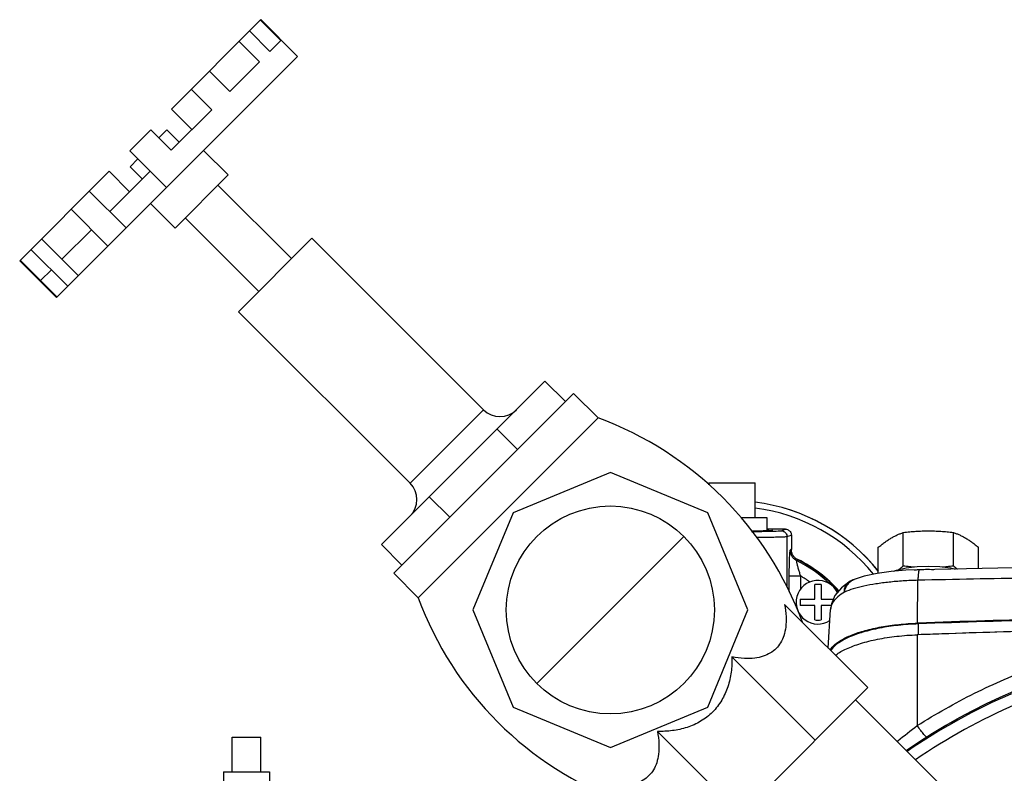
# Model space of a CAD drawing. Units: inches. Extents: x 0 to 34, y -1.9 to 27.2.
# Drawn here: x 18.1 to 20.7, y 1.4 to 3.5 of the extents above; entities that cross this region are included whole.
import ezdxf

# ---------------------------------------------------------------- set-up
doc = ezdxf.new("R2010")
doc.units = ezdxf.units.IN
doc.header["$LTSCALE"] = 1.87
doc.header["$MEASUREMENT"] = 0
doc.layers.get('0').update_dxf_attribs({"linetype": 'CONTINUOUS'})
for name, color, linetype in [('02___PRT_ALL_AXES', 7, 'CONTINUOUS'), ('05436C', 7, 'CONTINUOUS'), ('07632', 7, 'CONTINUOUS'), ('08840-1', 7, 'CONTINUOUS'), ('MACHINE', 7, 'CONTINUOUS')]:
    doc.layers.add(name, color=color, linetype=linetype)

msp = doc.modelspace()

# ---------------------------------------------------------------- linework, layer by layer
at = {"color": 7, "linetype": 'Continuous'}
for p, q in [((18.4777, 3.2107), (18.7196, 3.4526)), ((18.7184, 3.4513), (18.7736, 3.3961)), ((18.6891, 3.422), (18.7443, 3.3668)), ((18.6607, 3.3936), (18.7159, 3.3384)), ((18.7736, 3.3961), (18.7443, 3.3668)), ((18.8191, 3.3531), (18.1672, 2.7013)), ((18.7159, 3.3384), (18.6359, 3.2583)), ((18.5806, 3.3136), (18.6359, 3.2583)), ((18.5314, 3.2644), (18.5867, 3.2091)), ((18.5867, 3.2091), (18.4773, 3.0998)), ((18.533, 3.1554), (18.4777, 3.2107)), ((18.3653, 3.0982), (18.4221, 3.155)), ((18.4221, 3.155), (18.4773, 3.0998)), ((18.4442, 3.1329), (18.4655, 3.1542)), ((18.4987, 3.1211), (18.4655, 3.1542)), ((18.3653, 3.0982), (18.4647, 2.9988)), ((18.3661, 3.0548), (18.3874, 3.0761)), ((18.3096, 3.0426), (18.0678, 2.8007)), ((18.3649, 2.9873), (18.3096, 3.0426)), ((18.4205, 3.043), (18.3112, 2.9336)), ((18.3992, 3.0217), (18.3661, 3.0548)), ((18.2559, 2.9889), (18.3554, 2.8894)), ((18.2067, 2.9397), (18.3062, 2.8402)), ((18.262, 2.8844), (18.1819, 2.8044)), ((18.1267, 2.8596), (18.2261, 2.7602)), ((18.0983, 2.8312), (18.1977, 2.7318)), ((18.069, 2.8019), (18.1684, 2.7025)), ((18.1535, 2.776), (18.1242, 2.7467)), ((19.0456, 2.0328), (19.4875, 2.4748)), ((19.5427, 2.4195), (19.4875, 2.4748)), ((19.1229, 2.1986), (19.3218, 2.3974)), ((19.4133, 2.2901), (19.3581, 2.3453)), ((19.6643, 2.2281), (19.4012, 2.1191)), ((19.9274, 2.1191), (19.6643, 2.2281)), ((19.9309, 2.1996), (20.0559, 2.1996)), ((19.2302, 2.107), (19.175, 2.1623)), ((19.4012, 2.1191), (19.2922, 1.856)), ((20.0363, 1.856), (19.9274, 2.1191)), ((19.4654, 1.6572), (19.8631, 2.0549)), ((20.1416, 2.0547), (20.1416, 1.9183)), ((19.1008, 1.9776), (19.0456, 2.0328)), ((20.147, 1.9482), (20.147, 1.906)), ((20.147, 1.9482), (20.1782, 1.9482)), ((20.1782, 1.9482), (20.1782, 1.9122)), ((20.2167, 1.8856), (20.2167, 1.9245)), ((20.2341, 1.9245), (20.2341, 1.8856)), ((20.309, 1.9314), (20.309, 1.9315)), ((20.3233, 1.9388), (20.3234, 1.9388)), ((20.3603, 1.6461), (20.1353, 1.8712)), ((20.1778, 1.8856), (20.2167, 1.8856)), ((20.2167, 1.8682), (20.1778, 1.8682)), ((20.2167, 1.8293), (20.2167, 1.8682)), ((20.2341, 1.8856), (20.2674, 1.8856)), ((20.2341, 1.8682), (20.2341, 1.8293)), ((20.261, 1.8682), (20.2341, 1.8682)), ((19.2922, 1.856), (19.4012, 1.593)), ((19.9274, 1.593), (20.0363, 1.856)), ((20.1782, 1.8415), (20.1782, 1.835)), ((20.2534, 1.753), (20.2593, 1.8576)), ((20.4965, 1.8183), (20.4965, 1.7889)), ((20.2179, 1.5037), (19.9929, 1.7288)), ((19.8742, 1.16), (20.3603, 1.6461)), ((20.3272, 1.613), (20.8388, 1.1014)), ((19.4012, 1.593), (19.6643, 1.484)), ((19.6643, 1.484), (19.9274, 1.593)), ((20.0166, 1.3024), (19.7916, 1.5274)), ((18.6418, 1.512), (18.72, 1.512))]:
    msp.add_line(p, q, dxfattribs=at)
for points in [[(20.4297, 1.9605), (20.4375, 1.9634), (20.4642, 1.9696), (20.4935, 1.9733), (20.524, 1.9746), (20.5545, 1.9733), (20.5837, 1.9696), (20.5961, 1.9667)], [(21.3989, 1.9753), (21.1005, 1.9742), (20.7976, 1.9707), (20.4994, 1.9648)], [(20.4994, 1.9648), (20.4629, 1.9633), (20.4234, 1.9599), (20.3857, 1.9547), (20.3503, 1.9472), (20.3233, 1.9388)], [(20.309, 1.9315), (20.2891, 1.916), (20.2715, 1.8948), (20.2616, 1.8722), (20.2593, 1.8574)], [(20.3234, 1.9388), (20.3198, 1.9374), (20.3123, 1.9335), (20.309, 1.9314)]]:
    msp.add_lwpolyline(points, dxfattribs=at)
for centre, radius, start, end in [((19.366, 2.4416), 0.0625, 225, 315), ((19.0787, 2.1544), 0.0625, 315, 45), ((19.9934, 1.6449), 0.3864, 46.8111, 63.2551), ((20.2254, 1.8769), 0.0484, 79.656, 100.344), ((19.9934, 1.6449), 0.3864, 42.2144, 43.1244), ((20.2254, 1.8769), 0.0484, 169.656, 190.344), ((20.2254, 1.8769), 0.0484, 259.656, 280.344), ((21.3989, 0.1214), 1.6422, 113.3204, 124.5998), ((21.3989, 0.1214), 1.611, 113.3204, 124.4024)]:
    msp.add_arc(centre, radius, start, end, dxfattribs=at)
for points, start_tangent, end_tangent in [([(20.1024, 2.0707), (20.1024, 2.0706), (20.0987, 2.0702), (20.0914, 2.0699), (20.0807, 2.0696), (20.0671, 2.0694), (20.051, 2.0691), (20.0456, 2.0691)], (-0.022736, -0.999741), (-0.999958, -0.009119)), ([(20.0462, 2.0683), (20.0594, 2.0684), (20.0782, 2.0687), (20.0946, 2.069), (20.108, 2.0693), (20.1177, 2.0696), (20.1236, 2.07), (20.126, 2.0703)], (0.999972, 0.007532), (0.948838, 0.315764)), ([(20.0583, 2.0527), (20.0671, 2.0528), (20.0882, 2.053), (20.1065, 2.0533), (20.1215, 2.0537), (20.1324, 2.054), (20.1389, 2.0544), (20.1416, 2.0547)], (0.999971, 0.007597), (0.958383, 0.285486)), ([(20.0871, 2.0719), (20.0914, 2.0716), (20.0987, 2.0713), (20.1024, 2.0709), (20.1024, 2.0707)], (0.999709, -0.024125), (-0.022736, -0.999741)), ([(20.126, 2.0703), (20.1308, 2.0696), (20.1352, 2.0673), (20.1386, 2.0639), (20.1409, 2.0595), (20.1416, 2.0547)], (1, -0.000915), (0.000912, -1)), ([(20.1501, 2.0178), (20.1499, 2.0174), (20.1496, 2.0164), (20.1492, 2.0145), (20.1489, 2.0116), (20.1485, 2.0074), (20.1482, 2.002), (20.1479, 1.9953), (20.1476, 1.9876), (20.1474, 1.9793), (20.1472, 1.9707), (20.1471, 1.9623), (20.147, 1.9547), (20.147, 1.9482)], (-0.851588, -0.524212), (0.000001, -1)), ([(20.1501, 2.0178), (20.1513, 2.0093), (20.1548, 2.0015), (20.1602, 1.9949), (20.1673, 1.99)], (0.001686, -0.999999), (0.892259, -0.451525)), ([(20.1673, 1.99), (20.1671, 1.9898), (20.1671, 1.9892), (20.1671, 1.9882), (20.1673, 1.9865), (20.1678, 1.9841), (20.1684, 1.9809), (20.1694, 1.977), (20.1706, 1.9725), (20.172, 1.9675), (20.1736, 1.9622), (20.1752, 1.9571), (20.1768, 1.9523), (20.1782, 1.9482)], (-0.968099, -0.250568), (0.330072, -0.943956)), ([(20.4858, 1.9644), (20.4897, 1.9647), (20.4994, 1.9653)], (0.996489, 0.083729), (0.998609, 0.052719)), ([(20.4994, 1.9647), (20.4992, 1.9647), (20.4979, 1.9622), (20.4968, 1.9562), (20.496, 1.9473), (20.4956, 1.9362)], (-0.957827, 0.287345), (-0.02111, -0.999777)), ([(21.3989, 1.9468), (21.2477, 1.9465), (21.0968, 1.9456), (20.9461, 1.9442), (20.7957, 1.9421), (20.6455, 1.9395), (20.4956, 1.9362)], (-1, 0), (-0.999714, -0.023912)), ([(20.4994, 1.9653), (20.516, 1.9659), (20.5383, 1.9657)], (0.998609, 0.052719), (0.999528, -0.030728)), ([(20.2971, 1.9045), (20.2975, 1.9138), (20.3004, 1.9221), (20.3056, 1.9288), (20.3068, 1.9298)], (-0.073746, 0.997277), (0.775054, 0.631895)), ([(20.4956, 1.9362), (20.4558, 1.9344), (20.4175, 1.9311), (20.3817, 1.9264), (20.3491, 1.9203), (20.3207, 1.913), (20.2971, 1.9045)], (-0.999659, -0.026119), (-0.91871, -0.394932)), ([(20.2971, 1.9045), (20.3005, 1.9154), (20.306, 1.925), (20.313, 1.9326)], (0.177157, 0.984183), (0.763954, 0.645271)), ([(20.3068, 1.9298), (20.309, 1.9314)], (0.775054, 0.631895), (0.83437, 0.551204)), ([(20.313, 1.9326), (20.3213, 1.938), (20.323, 1.9387)], (0.763954, 0.645271), (0.930914, 0.365237)), ([(20.323, 1.9387), (20.3233, 1.9388)], (0.930914, 0.365238), (0.934503, 0.355955)), ([(20.2971, 1.9045), (20.2791, 1.8913), (20.2667, 1.8776), (20.2603, 1.8639)], (-0.850005, -0.526775), (-0.244327, -0.969693)), ([(20.1353, 1.8712), (20.1393, 1.8376), (20.1383, 1.8096), (20.1332, 1.7864), (20.1245, 1.7673), (20.1124, 1.7517), (20.0968, 1.7396), (20.0776, 1.7309), (20.0545, 1.7257), (20.0265, 1.7248), (19.9929, 1.7288)], (0.18561, -0.982624), (-0.982624, 0.18561)), ([(20.2603, 1.8639), (20.2593, 1.8576)], (-0.244327, -0.969693), (-0.055495, -0.998459)), ([(20.4965, 1.8183), (20.4426, 1.8143), (20.3921, 1.8068), (20.347, 1.7959), (20.3092, 1.7821), (20.2803, 1.7661), (20.2614, 1.7484), (20.26, 1.7463)], (-0.999295, -0.037536), (-0.554579, -0.832131)), ([(22.3012, 1.8183), (21.941, 1.8291), (21.5797, 1.8345), (21.2181, 1.8345), (20.8568, 1.8291), (20.4965, 1.8183)], (-0.999295, 0.037536), (-0.999295, -0.037536)), ([(20.4965, 1.7889), (20.494, 1.7888)], (-0.999295, -0.037536), (-0.999168, -0.04079)), ([(20.5603, 1.7912), (20.4965, 1.7889)], (-0.999392, -0.034859), (-0.999295, -0.037536)), ([(20.8807, 1.8002), (20.8568, 1.7997), (20.5603, 1.7912)], (-0.999769, -0.021481), (-0.999392, -0.034859)), ([(19.9929, 1.7288), (19.9926, 1.7082), (19.9907, 1.688), (19.9871, 1.668), (19.9818, 1.6485), (19.9745, 1.6297), (19.9652, 1.6117), (19.9538, 1.595), (19.9405, 1.5798)], (0.017896, -0.99984), (-0.707107, -0.707107)), ([(19.9405, 1.5798), (19.9253, 1.5664), (19.9084, 1.555), (19.8904, 1.5457), (19.8715, 1.5384), (19.852, 1.5331), (19.8322, 1.5296), (19.812, 1.5278), (19.7916, 1.5274)], (-0.707107, -0.707107), (-0.99984, 0.017896)), ([(19.7916, 1.5274), (19.7956, 1.4939), (19.7946, 1.4659), (19.7895, 1.4427), (19.7808, 1.4235), (19.7686, 1.408), (19.753, 1.3958), (19.7339, 1.3871), (19.7107, 1.382), (19.6827, 1.381), (19.6492, 1.385)], (0.18561, -0.982624), (-0.982624, 0.18561)), ([(20.44, 1.5001), (20.4417, 1.5016), (20.494, 1.5433)], (0.768105, 0.640324), (0.793206, 0.608954)), ([(20.5205, 1.5117), (20.5175, 1.5132), (20.5116, 1.5194), (20.5036, 1.5297), (20.494, 1.5433)], (-0.845404, -0.534128), (-0.563357, 0.826213))]:
    msp.add_spline(points, degree=3, dxfattribs=dict(at, start_tangent=start_tangent, end_tangent=end_tangent))
at = {"layer": '02___PRT_ALL_AXES', "color": 7, "linetype": 'Continuous'}
for p, q in [((18.7196, 3.4526), (18.8191, 3.3531)), ((18.5649, 3.099), (18.6312, 3.0327)), ((18.4876, 2.8891), (18.6312, 3.0327)), ((18.6036, 3.0051), (18.8025, 2.8062)), ((18.4213, 2.9554), (18.4876, 2.8891)), ((18.5152, 2.9167), (18.7141, 2.7178)), ((18.6589, 2.6626), (18.8577, 2.8615)), ((18.8577, 2.8615), (19.3218, 2.3974)), ((18.0678, 2.8007), (18.1672, 2.7013)), ((18.6589, 2.6626), (19.1229, 2.1986)), ((19.0787, 1.9555), (19.5648, 2.4416)), ((19.5648, 2.4416), (19.6311, 2.3753)), ((19.145, 1.8892), (19.6311, 2.3753)), ((19.9309, 2.1946), (19.9309, 2.1996)), ((20.0559, 2.1058), (20.0559, 2.1996)), ((20.017, 2.1058), (20.0871, 2.1058)), ((20.0871, 2.1058), (20.0871, 2.0698)), ((20.4562, 1.9755), (20.4562, 2.0655)), ((20.5916, 1.9755), (20.5916, 2.0655)), ((20.3886, 1.9551), (20.3886, 2.0254)), ((20.6592, 1.968), (20.6592, 2.0254)), ((19.0787, 1.9555), (19.145, 1.8892)), ((18.6418, 1.4183), (18.6418, 1.512)), ((18.72, 1.4183), (18.72, 1.512)), ((18.6184, 1.4183), (18.6184, 1.387)), ((18.6184, 1.4183), (18.7434, 1.4183)), ((18.7434, 1.4183), (18.7434, 1.387))]:
    msp.add_line(p, q, dxfattribs=at)
msp.add_circle((19.6643, 1.856), 0.2812, dxfattribs=at)
for centre, radius, start, end in [((19.31, 1.5017), 0.9308, 20.1852, 69.8148), ((19.9934, 1.6449), 0.3552, 53.7776, 58.6444), ((20.2254, 1.8769), 0.059, 26.2769, 303.1698), ((20.0186, 2.2104), 0.9308, 200.1852, 249.8148)]:
    msp.add_arc(centre, radius, start, end, dxfattribs=at)
for points, start_tangent, end_tangent in [([(20.3886, 2.0254), (20.3972, 2.0325), (20.4056, 2.0389), (20.414, 2.0447), (20.4224, 2.05)], (0.764127, 0.645066), (0.860366, 0.509677)), ([(20.4224, 2.05), (20.4308, 2.0547), (20.4392, 2.0588), (20.4476, 2.0623), (20.4562, 2.0655)], (0.860366, 0.509677), (0.946598, 0.322417)), ([(20.4562, 2.0655), (20.4734, 2.0674), (20.4902, 2.0689), (20.507, 2.0697), (20.5239, 2.07)], (0.992168, 0.124909), (1, 0)), ([(20.5239, 2.07), (20.5408, 2.0697), (20.5576, 2.0689), (20.5744, 2.0674), (20.5916, 2.0655)], (1, 0), (0.992168, -0.124909)), ([(20.5916, 2.0655), (20.6002, 2.0623), (20.6086, 2.0588), (20.617, 2.0547), (20.6254, 2.05)], (0.946598, -0.322417), (0.860366, -0.509677)), ([(20.6254, 2.05), (20.6338, 2.0447), (20.6422, 2.0389), (20.6506, 2.0325), (20.6592, 2.0254)], (0.860366, -0.509677), (0.764127, -0.645066)), ([(20.4426, 1.9646), (20.4476, 1.9684), (20.4562, 1.9755)], (0.79748, 0.603345), (0.764127, 0.645066)), ([(20.4562, 1.9755), (20.4734, 1.9736), (20.4865, 1.9724)], (0.992168, -0.124909), (0.997088, -0.076263)), ([(20.5613, 1.9724), (20.5744, 1.9736), (20.5916, 1.9755)], (0.997085, 0.076305), (0.992168, 0.124909)), ([(20.5916, 1.9755), (20.6002, 1.9684), (20.6022, 1.9668)], (0.764127, -0.645066), (0.789512, -0.613735))]:
    msp.add_spline(points, degree=3, dxfattribs=dict(at, start_tangent=start_tangent, end_tangent=end_tangent))
at = {"layer": '05436C', "color": 7, "linetype": 'Continuous'}
msp.add_line((20.4949, 1.8204), (20.4956, 1.9362), dxfattribs=at)
for points, start_tangent, end_tangent in [([(22.3013, 1.8205), (21.942, 1.831), (21.58, 1.8363), (21.2178, 1.8363), (20.8558, 1.831), (20.4965, 1.8205)], (-0.999328, 0.036659), (-0.999328, -0.036659)), ([(20.2583, 1.7478), (20.2658, 1.7571), (20.2867, 1.7733), (20.3161, 1.7879), (20.3531, 1.8003), (20.3963, 1.8101), (20.4441, 1.8168), (20.4949, 1.8204)], (0.538757, 0.842461), (0.999325, 0.036726)), ([(20.4965, 1.8205), (20.4949, 1.8204)], (-0.999328, -0.036659), (-0.999325, -0.036726))]:
    msp.add_spline(points, degree=3, dxfattribs=dict(at, start_tangent=start_tangent, end_tangent=end_tangent))
at = {"layer": '07632', "color": 7, "linetype": 'Continuous'}
msp.add_line((20.494, 1.7889), (20.494, 1.5433), dxfattribs=at)
for points, start_tangent, end_tangent in [([(20.2732, 1.7333), (20.2739, 1.7339), (20.3023, 1.7507), (20.3404, 1.7653), (20.3863, 1.7768), (20.4383, 1.7848), (20.494, 1.7889)], (0.789426, 0.613845), (0.999291, 0.037645)), ([(21.3331, 1.8058), (20.9131, 1.801), (20.494, 1.7889)], (-0.999996, -0.002724), (-0.999291, -0.037645)), ([(20.494, 1.5433), (20.6485, 1.6306), (20.8116, 1.7013), (20.9815, 1.7545), (21.156, 1.7895), (21.3331, 1.8058)], (0.843697, 0.53682), (0.999234, 0.039137))]:
    msp.add_spline(points, degree=3, dxfattribs=dict(at, start_tangent=start_tangent, end_tangent=end_tangent))
at = {"layer": '08840-1', "color": 7, "linetype": 'Continuous'}
msp.add_arc((21.3989, 0.1214), 1.6455, 35.211, 124.5991, dxfattribs=at)
at = {"layer": 'MACHINE', "color": 7, "linetype": 'Continuous'}
for p, q in [((20.1379, 2.0743), (20.0871, 2.0743)), ((20.126, 2.0703), (20.1379, 2.0743)), ((20.1416, 2.0547), (20.1535, 2.0587)), ((20.1535, 2.0587), (20.1535, 2.0199))]:
    msp.add_line(p, q, dxfattribs=at)
for radius, start, end in [(0.5063, 38.583, 82.8929), (0.5062, 38.6692, 82.8897), (0.4906, 38.8641, 82.6638), (0.3898, 42.2717, 62.973), (0.3906, 42.3002, 62.9725)]:
    msp.add_arc((19.9934, 1.6449), radius, start, end, dxfattribs=at)
for points, start_tangent, end_tangent in [([(20.1379, 2.0743), (20.1427, 2.0735), (20.1471, 2.0713), (20.1505, 2.0678), (20.1527, 2.0635), (20.1535, 2.0587)], (1, 0), (0, -1)), ([(20.1535, 2.0199), (20.1524, 2.0192), (20.1513, 2.0185), (20.1501, 2.0178)], (-0.852763, -0.522298), (-0.851475, -0.524395)), ([(20.1705, 1.9921), (20.1669, 1.9943), (20.1635, 1.997), (20.1606, 2.0001), (20.1581, 2.0036), (20.1561, 2.0074), (20.1547, 2.0114), (20.1538, 2.0156), (20.1535, 2.0199)], (-0.890793, 0.45441), (0, 1)), ([(20.1705, 1.9921), (20.1694, 1.9914), (20.1684, 1.9907), (20.1673, 1.99)], (-0.83469, -0.55072), (-0.833129, -0.553079))]:
    msp.add_spline(points, degree=3, dxfattribs=dict(at, start_tangent=start_tangent, end_tangent=end_tangent))

doc.saveas('drawing.dxf')
